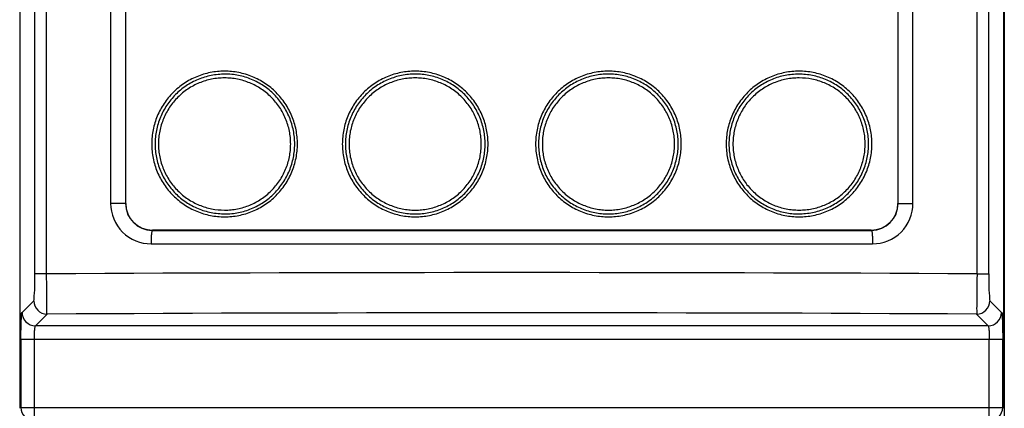
# Paper-space layout '177R0493_1_1' of a CAD drawing. Units: millimetres. Extents: x 0 to 841, y 0 to 594.
# Drawn here: x 93 to 102, y 437 to 441 of the extents above; entities that cross this region are included whole.
import ezdxf

# ---------------------------------------------------------------- set-up
doc = ezdxf.new("R2010")
doc.units = ezdxf.units.MM
doc.header["$LTSCALE"] = 47.498
doc.layers.get('0').update_dxf_attribs({"linetype": 'CONTINUOUS'})
doc.layers.add('ROUNDS', color=7, linetype='CONTINUOUS')
doc.styles.get("Standard").update_dxf_attribs({"font": 'txt', "width": 0.8})
doc.dimstyles.new('DIMSTYLE_5', dxfattribs={"dimtxt": 4, "dimasz": 4.8, "dimexe": 3.2, "dimexo": 1.6, "dimgap": 4, "dimtad": 0, "dimtih": 1, "dimtoh": 1, "dimdec": 0, "dimlfac": 8, "dimdsep": 46, "dimtxsty": 'STANDARD', "dimblk": 'CLOSED', "dimblk1": 'CLOSED', "dimblk2": 'CLOSED', "dimcen": 0.09, "dimadec": 1, "dimazin": 2, "dimtp": 0.4, "dimtm": 0.4, "dimtfac": 1, "dimtdec": 0, "dimtofl": 0, "dimtmove": 0, "dimatfit": 3, "dimldrblk": 'CLOSED', "dimfxl": 1, "dimtolj": 1, "dimarcsym": 0})

# ---------------------------------------------------------------- blocks, each defined once
blk = doc.blocks.new('_CLOSED')
at = {"color": 0, "linetype": 'BYBLOCK'}
for p, q in [((0, 0), (-1, 0.1667)), ((-1, 0.1667), (-1, -0.1667)), ((-1, -0.1667), (0, 0)), ((-1, 0), (0, 0))]:
    blk.add_line(p, q, dxfattribs=at)
blk = doc.blocks.new('*D34')
at = {"color": 2, "linetype": 'CONTINUOUS'}
for p, q in [((92.4428, 439.0128), (31.3413, 439.0128)), ((34.5413, 439.0128), (34.5413, 338.8335)), ((34.5413, 226.6542), (34.5413, 320.8335)), ((84.523, 226.6542), (31.3413, 226.6542))]:
    blk.add_line(p, q, dxfattribs=at)
at = {"color": 2, "linetype": 'CONTINUOUS', "xscale": 4.8, "yscale": 4.8, "zscale": 4.8}
for p, rotation in [((34.5413, 439.0128), 90), ((34.5413, 226.6542), 270)]:
    blk.add_blockref('_CLOSED', p, dxfattribs=dict(at, rotation=rotation))
at = {"color": 2, "linetype": 'CONTINUOUS', "insert": (31.3413, 334.8335), "char_height": 4, "width": 19.2, "attachment_point": 2, "line_spacing_factor": 0.9}
blk.add_mtext('1699\\P[66.9]', dxfattribs=at)

psp = doc.layouts.new('177R0493_1_1')

# ---------------------------------------------------------------- linework, layer by layer
at = {"color": 7, "linetype": 'CONTINUOUS'}
psp.add_line((101.9794, 505.748), (101.9794, 375.2367), dxfattribs=at)
at = {"color": 6, "linetype": 'CONTINUOUS'}
for points, knots in [([(95.3947, 439.818), (95.3947, 439.8402), (95.3925, 439.8847), (95.3828, 439.9507), (95.3664, 440.0155), (95.3439, 440.0784), (95.3153, 440.1388), (95.2809, 440.196), (95.2411, 440.2496), (95.1962, 440.299), (95.1467, 440.3438), (95.093, 440.3835), (95.0358, 440.4176), (94.9754, 440.4461), (94.9127, 440.4686), (94.848, 440.4847), (94.782, 440.4943), (94.6933, 440.4985), (94.5823, 440.4878), (94.4757, 440.4552), (94.3955, 440.4172), (94.3383, 440.383), (94.2847, 440.3433), (94.2354, 440.2986), (94.1906, 440.2492), (94.1509, 440.1956), (94.1166, 440.1385), (94.088, 440.0782), (94.0656, 440.0154), (94.0493, 439.9507), (94.0394, 439.8846), (94.0373, 439.8402), (94.0373, 439.818)], [0, 0, 0, 0, 0.031286, 0.062587, 0.093884, 0.125185, 0.156485, 0.187782, 0.219075, 0.250358, 0.281628, 0.312885, 0.344141, 0.375398, 0.406647, 0.437881, 0.469112, 0.500345, 0.56271, 0.625066, 0.656287, 0.687504, 0.718722, 0.749948, 0.78118, 0.81242, 0.843669, 0.874924, 0.906188, 0.937456, 0.968728, 1, 1, 1, 1]), ([(95.3691, 439.818), (95.3691, 439.8393), (95.3671, 439.8819), (95.3577, 439.9452), (95.3421, 440.0073), (95.3205, 440.0676), (95.2932, 440.1255), (95.2603, 440.1803), (95.2222, 440.2317), (95.1792, 440.2792), (95.1319, 440.3221), (95.0805, 440.3602), (95.0256, 440.393), (94.9678, 440.4203), (94.9076, 440.442), (94.8456, 440.4575), (94.7824, 440.4668), (94.7185, 440.4698), (94.6547, 440.4667), (94.5915, 440.4574), (94.5295, 440.4418), (94.4694, 440.4202), (94.4117, 440.3928), (94.3569, 440.36), (94.3055, 440.3219), (94.2582, 440.279), (94.2153, 440.2316), (94.1773, 440.1802), (94.1444, 440.1254), (94.1171, 440.0675), (94.0955, 440.0073), (94.0799, 439.9452), (94.0705, 439.8819), (94.0685, 439.8393), (94.0685, 439.818)], [0, 0, 0, 0, 0.031279, 0.06256, 0.093842, 0.125124, 0.1564, 0.18767, 0.218933, 0.250191, 0.281444, 0.312694, 0.34394, 0.375185, 0.406424, 0.437664, 0.468901, 0.500138, 0.531374, 0.562604, 0.593825, 0.625046, 0.656265, 0.687484, 0.718706, 0.749932, 0.781165, 0.812407, 0.843658, 0.874918, 0.906184, 0.937455, 0.968727, 1, 1, 1, 1]), ([(97.1702, 439.818), (97.1702, 439.8402), (97.1681, 439.8846), (97.1583, 439.9506), (97.142, 440.0153), (97.1195, 440.0781), (97.091, 440.1384), (97.0566, 440.1956), (97.0169, 440.2492), (96.9721, 440.2987), (96.9226, 440.3435), (96.8689, 440.3832), (96.8116, 440.4174), (96.7513, 440.446), (96.6885, 440.4685), (96.6022, 440.49), (96.5132, 440.4986), (96.4245, 440.4942), (96.3585, 440.4845), (96.2938, 440.4683), (96.2311, 440.4457), (96.1709, 440.4172), (96.1137, 440.3829), (96.0601, 440.3433), (96.0107, 440.2985), (95.9659, 440.249), (95.9262, 440.1954), (95.8919, 440.1383), (95.8634, 440.078), (95.841, 440.0152), (95.8247, 439.9505), (95.8149, 439.8846), (95.8128, 439.8402), (95.8128, 439.818)], [0, 0, 0, 0, 0.031242, 0.062494, 0.093748, 0.12501, 0.156274, 0.187544, 0.21882, 0.250095, 0.281361, 0.312624, 0.343896, 0.375176, 0.40645, 0.437717, 0.500159, 0.531404, 0.562644, 0.593877, 0.62511, 0.656343, 0.687581, 0.718824, 0.750068, 0.781316, 0.812563, 0.843806, 0.875047, 0.906287, 0.937526, 0.968765, 1, 1, 1, 1]), ([(97.1429, 439.818), (97.1429, 439.8393), (97.1409, 439.8819), (97.1315, 439.9451), (97.1159, 440.0071), (97.0944, 440.0674), (97.0671, 440.1252), (97.0342, 440.1801), (96.9961, 440.2315), (96.9533, 440.2789), (96.9059, 440.3219), (96.8545, 440.36), (96.7996, 440.3929), (96.7419, 440.4203), (96.6816, 440.442), (96.6196, 440.4575), (96.5563, 440.4669), (96.4923, 440.4699), (96.4284, 440.4668), (96.3651, 440.4575), (96.303, 440.4419), (96.2428, 440.4202), (96.1851, 440.3928), (96.1302, 440.3599), (96.0788, 440.3218), (96.0315, 440.2788), (95.9886, 440.2314), (95.9506, 440.18), (95.9177, 440.1252), (95.8905, 440.0673), (95.869, 440.0071), (95.8534, 439.9451), (95.844, 439.8818), (95.842, 439.8393), (95.842, 439.818)], [0, 0, 0, 0, 0.031243, 0.062488, 0.093737, 0.124987, 0.156237, 0.187484, 0.21873, 0.249975, 0.281223, 0.312474, 0.343728, 0.374986, 0.406246, 0.437512, 0.468779, 0.500051, 0.531325, 0.56259, 0.593849, 0.625104, 0.656353, 0.687599, 0.718841, 0.75008, 0.781317, 0.812556, 0.843796, 0.875039, 0.906282, 0.937523, 0.968762, 1, 1, 1, 1]), ([(98.9707, 439.818), (98.9707, 439.8402), (98.9686, 439.8846), (98.9587, 439.9506), (98.9425, 440.0153), (98.92, 440.0781), (98.8915, 440.1384), (98.8571, 440.1956), (98.8174, 440.2492), (98.7726, 440.2986), (98.7232, 440.3435), (98.6695, 440.3831), (98.6123, 440.4173), (98.552, 440.4459), (98.4892, 440.4684), (98.403, 440.49), (98.2919, 440.5007), (98.1808, 440.49), (98.0946, 440.4684), (98.0319, 440.4458), (97.9716, 440.4173), (97.9144, 440.3831), (97.8608, 440.3434), (97.8113, 440.2986), (97.7666, 440.2492), (97.7268, 440.1956), (97.6925, 440.1384), (97.664, 440.0781), (97.6415, 440.0153), (97.6252, 439.9506), (97.6154, 439.8846), (97.6133, 439.8402), (97.6133, 439.818)], [0, 0, 0, 0, 0.031254, 0.062511, 0.093769, 0.125027, 0.156288, 0.18755, 0.218815, 0.250082, 0.281346, 0.312603, 0.34386, 0.37511, 0.40636, 0.437611, 0.500042, 0.562464, 0.593709, 0.624953, 0.656196, 0.68744, 0.718686, 0.749934, 0.781185, 0.812441, 0.8437, 0.874962, 0.906225, 0.937486, 0.968746, 1, 1, 1, 1]), ([(98.9415, 439.818), (98.9415, 439.8393), (98.9395, 439.8819), (98.9301, 439.9451), (98.9145, 440.0071), (98.893, 440.0674), (98.8657, 440.1252), (98.8328, 440.18), (98.7948, 440.2314), (98.7519, 440.2789), (98.7046, 440.3219), (98.6532, 440.3599), (98.5984, 440.3928), (98.5406, 440.4202), (98.4804, 440.4419), (98.4184, 440.4575), (98.355, 440.4668), (98.2911, 440.4699), (98.2272, 440.4669), (98.1639, 440.4575), (98.1018, 440.4419), (98.0416, 440.4203), (97.9838, 440.3928), (97.9289, 440.36), (97.8775, 440.3219), (97.8302, 440.2789), (97.7873, 440.2314), (97.7492, 440.18), (97.7164, 440.1252), (97.6891, 440.0673), (97.6676, 440.0071), (97.652, 439.9451), (97.6426, 439.8819), (97.6406, 439.8393), (97.6406, 439.818)], [0, 0, 0, 0, 0.031241, 0.062483, 0.093727, 0.124973, 0.156218, 0.187459, 0.218698, 0.249935, 0.281174, 0.312415, 0.343661, 0.37491, 0.406165, 0.437423, 0.468689, 0.499963, 0.531235, 0.562504, 0.593771, 0.625032, 0.656291, 0.687546, 0.718797, 0.750046, 0.781291, 0.812538, 0.843784, 0.875032, 0.906278, 0.937521, 0.968761, 1, 1, 1, 1]), ([(100.7461, 439.818), (100.7461, 439.8402), (100.744, 439.8847), (100.7342, 439.9507), (100.7179, 440.0155), (100.6953, 440.0783), (100.6668, 440.1387), (100.6324, 440.1959), (100.5926, 440.2495), (100.5478, 440.2989), (100.4984, 440.3436), (100.4448, 440.3832), (100.3876, 440.4174), (100.3273, 440.4459), (100.2646, 440.4684), (100.2, 440.4846), (100.1341, 440.4943), (100.0676, 440.4975), (100.0011, 440.4943), (99.9352, 440.4846), (99.8705, 440.4685), (99.8078, 440.446), (99.7476, 440.4175), (99.6903, 440.3834), (99.6367, 440.3438), (99.5872, 440.299), (99.5424, 440.2496), (99.5026, 440.196), (99.4682, 440.1388), (99.4396, 440.0785), (99.4171, 440.0156), (99.4007, 439.9508), (99.3909, 439.8847), (99.3888, 439.8402), (99.3888, 439.818)], [0, 0, 0, 0, 0.031288, 0.062577, 0.093863, 0.125145, 0.15642, 0.187686, 0.218947, 0.250199, 0.281439, 0.312671, 0.343901, 0.375123, 0.406334, 0.43754, 0.468739, 0.499938, 0.531139, 0.562341, 0.593549, 0.624761, 0.655981, 0.68721, 0.718449, 0.749699, 0.78096, 0.812232, 0.843515, 0.874805, 0.906102, 0.937401, 0.968704, 1, 1, 1, 1]), ([(100.715, 439.818), (100.715, 439.8393), (100.7129, 439.8819), (100.7035, 439.9452), (100.6879, 440.0073), (100.6664, 440.0675), (100.6391, 440.1254), (100.6062, 440.1802), (100.5681, 440.2316), (100.5253, 440.279), (100.4779, 440.3219), (100.4266, 440.36), (100.3718, 440.3928), (100.3141, 440.4202), (100.254, 440.4418), (100.192, 440.4574), (100.1288, 440.4667), (100.0437, 440.4709), (99.9584, 440.4626), (99.8758, 440.442), (99.8156, 440.4203), (99.7579, 440.393), (99.703, 440.3601), (99.6516, 440.3221), (99.6042, 440.2791), (99.5613, 440.2317), (99.5232, 440.1803), (99.4903, 440.1254), (99.4629, 440.0676), (99.4414, 440.0073), (99.4258, 439.9452), (99.4164, 439.8819), (99.4143, 439.8393), (99.4143, 439.818)], [0, 0, 0, 0, 0.031278, 0.062554, 0.093829, 0.1251, 0.156363, 0.187617, 0.218861, 0.250096, 0.281325, 0.312549, 0.34377, 0.374992, 0.406214, 0.437438, 0.468671, 0.499908, 0.562317, 0.593559, 0.624803, 0.656051, 0.6873, 0.718554, 0.74981, 0.78107, 0.812336, 0.843608, 0.874885, 0.906166, 0.937445, 0.968723, 1, 1, 1, 1]), ([(95.3317, 439.818), (95.3317, 439.8381), (95.3298, 439.8785), (95.3209, 439.9384), (95.306, 439.9972), (95.2856, 440.0542), (95.2597, 440.109), (95.2285, 440.1609), (95.1924, 440.2095), (95.1518, 440.2543), (95.1069, 440.295), (95.0582, 440.3309), (95.0062, 440.3619), (94.9516, 440.3878), (94.8946, 440.4082), (94.8359, 440.4229), (94.7761, 440.4317), (94.7157, 440.4345), (94.6553, 440.4316), (94.5954, 440.4228), (94.5368, 440.4081), (94.4799, 440.3876), (94.4253, 440.3618), (94.3734, 440.3307), (94.3248, 440.2948), (94.28, 440.2542), (94.2394, 440.2093), (94.2033, 440.1608), (94.1721, 440.1089), (94.1463, 440.0541), (94.1258, 439.9971), (94.111, 439.9384), (94.1021, 439.8785), (94.1002, 439.8381), (94.1002, 439.818)], [0, 0, 0, 0, 0.031284, 0.06257, 0.093856, 0.125142, 0.156422, 0.187695, 0.218961, 0.25022, 0.281474, 0.312724, 0.34397, 0.375213, 0.40645, 0.437686, 0.468919, 0.500151, 0.531383, 0.562607, 0.593823, 0.625039, 0.656253, 0.687469, 0.718688, 0.749912, 0.781144, 0.812386, 0.843639, 0.874901, 0.906171, 0.937445, 0.968722, 1, 1, 1, 1]), ([(97.1074, 439.818), (97.1074, 439.8381), (97.1054, 439.8784), (97.0965, 439.9383), (97.0818, 439.997), (97.0614, 440.054), (97.0355, 440.1087), (97.0044, 440.1606), (96.9683, 440.2092), (96.9277, 440.2541), (96.8828, 440.2947), (96.8342, 440.3308), (96.7822, 440.3618), (96.7275, 440.3877), (96.6705, 440.4082), (96.6118, 440.4229), (96.5519, 440.4317), (96.4914, 440.4346), (96.4309, 440.4317), (96.3709, 440.4229), (96.3122, 440.4081), (96.2552, 440.3877), (96.2006, 440.3617), (96.1486, 440.3307), (96.1, 440.2947), (96.0552, 440.254), (96.0146, 440.2091), (95.9785, 440.1605), (95.9474, 440.1087), (95.9215, 440.0539), (95.9012, 439.997), (95.8864, 439.9383), (95.8775, 439.8784), (95.8756, 439.8381), (95.8756, 439.818)], [0, 0, 0, 0, 0.031243, 0.062489, 0.093738, 0.12499, 0.15624, 0.187488, 0.218734, 0.24998, 0.281228, 0.312479, 0.343734, 0.374992, 0.406252, 0.437518, 0.468785, 0.500056, 0.531329, 0.562594, 0.593852, 0.625106, 0.656354, 0.687599, 0.71884, 0.750078, 0.781315, 0.812554, 0.843794, 0.875037, 0.90628, 0.937522, 0.968761, 1, 1, 1, 1]), ([(98.9079, 439.818), (98.9079, 439.8381), (98.906, 439.8784), (98.8971, 439.9383), (98.8823, 439.997), (98.8619, 440.054), (98.8361, 440.1087), (98.8049, 440.1606), (98.7689, 440.2092), (98.7283, 440.254), (98.6835, 440.2947), (98.6348, 440.3307), (98.5829, 440.3618), (98.5282, 440.3877), (98.4712, 440.4082), (98.4125, 440.4229), (98.3526, 440.4317), (98.2921, 440.4346), (98.2316, 440.4317), (98.1717, 440.4229), (98.1129, 440.4082), (98.0559, 440.3877), (98.0012, 440.3618), (97.9492, 440.3307), (97.9006, 440.2947), (97.8558, 440.2541), (97.8151, 440.2092), (97.7791, 440.1606), (97.7479, 440.1087), (97.7221, 440.054), (97.7017, 439.997), (97.6869, 439.9383), (97.678, 439.8784), (97.6761, 439.8381), (97.6761, 439.818)], [0, 0, 0, 0, 0.031242, 0.062484, 0.093729, 0.124975, 0.15622, 0.187461, 0.2187, 0.249936, 0.281175, 0.312415, 0.34366, 0.374908, 0.406163, 0.43742, 0.468684, 0.499958, 0.53123, 0.562498, 0.593765, 0.625026, 0.656285, 0.687541, 0.718792, 0.750041, 0.781287, 0.812534, 0.843781, 0.875029, 0.906276, 0.93752, 0.968761, 1, 1, 1, 1]), ([(100.6833, 439.818), (100.6833, 439.8381), (100.6813, 439.8785), (100.6724, 439.9384), (100.6576, 439.9971), (100.6372, 440.0542), (100.6113, 440.1089), (100.5802, 440.1608), (100.5441, 440.2093), (100.5035, 440.2542), (100.4587, 440.2948), (100.4101, 440.3307), (100.3582, 440.3618), (100.3036, 440.3876), (100.2467, 440.4081), (100.1685, 440.4277), (100.0879, 440.4355), (100.0074, 440.4316), (99.9475, 440.4229), (99.8888, 440.4082), (99.8319, 440.3878), (99.7772, 440.3619), (99.7252, 440.3309), (99.6766, 440.2949), (99.6317, 440.2543), (99.591, 440.2095), (99.5549, 440.1608), (99.5237, 440.1089), (99.4978, 440.0542), (99.4774, 439.9972), (99.4626, 439.9384), (99.4537, 439.8785), (99.4518, 439.8381), (99.4518, 439.818)], [0, 0, 0, 0, 0.031283, 0.062564, 0.093843, 0.125117, 0.156382, 0.187637, 0.218882, 0.250116, 0.281343, 0.312564, 0.343781, 0.374999, 0.406216, 0.437435, 0.49982, 0.531056, 0.562296, 0.593534, 0.624775, 0.656022, 0.68727, 0.718523, 0.74978, 0.781042, 0.812311, 0.843586, 0.874867, 0.906152, 0.937436, 0.968718, 1, 1, 1, 1]), ([(94.0373, 439.818), (94.0373, 439.7958), (94.0394, 439.7513), (94.0493, 439.6852), (94.0656, 439.6205), (94.0881, 439.5576), (94.1167, 439.4973), (94.151, 439.4401), (94.1908, 439.3865), (94.2356, 439.3371), (94.2851, 439.2923), (94.3387, 439.2527), (94.3959, 439.2185), (94.4561, 439.19), (94.5189, 439.1675), (94.5835, 439.1514), (94.6494, 439.1417), (94.7159, 439.1385), (94.7824, 439.1417), (94.8483, 439.1513), (94.9129, 439.1675), (94.9756, 439.1899), (95.0359, 439.2184), (95.0931, 439.2526), (95.1468, 439.2922), (95.1962, 439.3369), (95.2411, 439.3864), (95.2809, 439.4399), (95.3153, 439.4972), (95.3439, 439.5575), (95.3664, 439.6204), (95.3827, 439.6852), (95.3926, 439.7513), (95.3947, 439.7958), (95.3947, 439.818)], [0, 0, 0, 0, 0.031288, 0.062577, 0.093863, 0.125145, 0.15642, 0.187686, 0.218947, 0.250199, 0.281439, 0.312671, 0.343901, 0.375123, 0.406334, 0.43754, 0.468739, 0.499938, 0.531139, 0.562341, 0.593549, 0.624761, 0.655981, 0.68721, 0.718449, 0.749699, 0.78096, 0.812232, 0.843515, 0.874805, 0.906102, 0.937401, 0.968704, 1, 1, 1, 1]), ([(94.0685, 439.818), (94.0685, 439.7967), (94.0705, 439.7541), (94.0799, 439.6908), (94.0955, 439.6287), (94.1171, 439.5684), (94.1444, 439.5106), (94.1773, 439.4557), (94.2153, 439.4044), (94.2582, 439.357), (94.3055, 439.314), (94.3569, 439.276), (94.4117, 439.2432), (94.4694, 439.2158), (94.5295, 439.1941), (94.5915, 439.1786), (94.6547, 439.1693), (94.7397, 439.1651), (94.825, 439.1734), (94.9077, 439.194), (94.9678, 439.2156), (95.0256, 439.243), (95.0805, 439.2758), (95.1319, 439.3139), (95.1793, 439.3568), (95.2222, 439.4043), (95.2603, 439.4557), (95.2932, 439.5105), (95.3205, 439.5684), (95.3421, 439.6287), (95.3577, 439.6907), (95.3671, 439.7541), (95.3691, 439.7967), (95.3691, 439.818)], [0, 0, 0, 0, 0.031278, 0.062554, 0.093829, 0.1251, 0.156363, 0.187617, 0.218861, 0.250096, 0.281325, 0.312549, 0.34377, 0.374992, 0.406214, 0.437438, 0.468671, 0.499908, 0.562317, 0.593559, 0.624803, 0.656051, 0.6873, 0.718554, 0.74981, 0.78107, 0.812336, 0.843608, 0.874885, 0.906166, 0.937445, 0.968723, 1, 1, 1, 1]), ([(94.1002, 439.818), (94.1002, 439.7978), (94.1021, 439.7575), (94.111, 439.6976), (94.1258, 439.6388), (94.1463, 439.5818), (94.1721, 439.5271), (94.2033, 439.4752), (94.2394, 439.4266), (94.28, 439.3818), (94.3248, 439.3412), (94.3734, 439.3052), (94.4253, 439.2742), (94.4799, 439.2483), (94.5368, 439.2279), (94.6149, 439.2083), (94.6956, 439.2004), (94.7761, 439.2043), (94.8359, 439.2131), (94.8946, 439.2277), (94.9516, 439.2482), (95.0063, 439.274), (95.0582, 439.3051), (95.1069, 439.341), (95.1518, 439.3816), (95.1924, 439.4265), (95.2285, 439.4751), (95.2597, 439.527), (95.2856, 439.5818), (95.3061, 439.6388), (95.3209, 439.6976), (95.3298, 439.7575), (95.3317, 439.7978), (95.3317, 439.818)], [0, 0, 0, 0, 0.031283, 0.062564, 0.093843, 0.125117, 0.156382, 0.187637, 0.218882, 0.250116, 0.281343, 0.312564, 0.343781, 0.374999, 0.406216, 0.437435, 0.49982, 0.531056, 0.562296, 0.593534, 0.624775, 0.656022, 0.68727, 0.718523, 0.74978, 0.781042, 0.812311, 0.843586, 0.874867, 0.906152, 0.937436, 0.968718, 1, 1, 1, 1]), ([(95.8128, 439.818), (95.8128, 439.7958), (95.8149, 439.7514), (95.8247, 439.6854), (95.841, 439.6207), (95.8635, 439.5579), (95.892, 439.4976), (95.9377, 439.4213), (95.9945, 439.3522), (96.0603, 439.2925), (96.114, 439.2528), (96.1712, 439.2186), (96.2315, 439.1901), (96.2943, 439.1675), (96.3805, 439.146), (96.4916, 439.1352), (96.6027, 439.146), (96.6889, 439.1676), (96.7516, 439.1901), (96.8119, 439.2187), (96.8691, 439.2529), (96.9227, 439.2925), (96.9721, 439.3373), (97.0169, 439.3868), (97.0566, 439.4403), (97.091, 439.4975), (97.1195, 439.5579), (97.142, 439.6207), (97.1583, 439.6854), (97.1681, 439.7514), (97.1702, 439.7958), (97.1702, 439.818)], [0, 0, 0, 0, 0.031256, 0.062515, 0.093774, 0.125035, 0.156297, 0.187561, 0.250023, 0.28129, 0.312552, 0.343813, 0.375067, 0.406321, 0.437575, 0.50001, 0.562436, 0.593684, 0.624929, 0.656174, 0.687421, 0.718668, 0.749918, 0.781172, 0.81243, 0.84369, 0.874955, 0.906219, 0.937482, 0.968744, 1, 1, 1, 1]), ([(95.842, 439.818), (95.842, 439.7967), (95.844, 439.7541), (95.8534, 439.6909), (95.869, 439.6288), (95.8905, 439.5686), (95.9177, 439.5108), (95.9506, 439.4559), (95.9887, 439.4045), (96.0315, 439.3571), (96.0789, 439.3141), (96.1302, 439.276), (96.1851, 439.2431), (96.2429, 439.2157), (96.3031, 439.1941), (96.3651, 439.1785), (96.4284, 439.1692), (96.4924, 439.166), (96.5563, 439.1691), (96.6196, 439.1785), (96.6817, 439.194), (96.7419, 439.2157), (96.7997, 439.2431), (96.8546, 439.276), (96.9059, 439.3141), (96.9533, 439.3571), (96.9962, 439.4045), (97.0342, 439.4559), (97.0671, 439.5108), (97.0944, 439.5686), (97.1159, 439.6288), (97.1315, 439.6909), (97.1409, 439.7541), (97.1429, 439.7967), (97.1429, 439.818)], [0, 0, 0, 0, 0.031241, 0.062483, 0.093727, 0.124973, 0.156218, 0.187459, 0.218698, 0.249935, 0.281174, 0.312415, 0.343661, 0.37491, 0.406165, 0.437423, 0.468689, 0.499963, 0.531235, 0.562504, 0.593771, 0.625032, 0.656291, 0.687546, 0.718797, 0.750046, 0.781291, 0.812538, 0.843784, 0.875032, 0.906278, 0.937521, 0.968761, 1, 1, 1, 1]), ([(95.8756, 439.818), (95.8756, 439.7978), (95.8775, 439.7575), (95.8864, 439.6977), (95.9012, 439.639), (95.9216, 439.582), (95.9474, 439.5273), (95.9785, 439.4754), (96.0146, 439.4268), (96.0552, 439.3819), (96.1, 439.3413), (96.1486, 439.3053), (96.2006, 439.2742), (96.2553, 439.2483), (96.3122, 439.2278), (96.371, 439.2131), (96.4309, 439.2043), (96.4914, 439.2013), (96.5519, 439.2042), (96.6118, 439.2131), (96.6706, 439.2278), (96.7275, 439.2482), (96.7823, 439.2742), (96.8342, 439.3052), (96.8829, 439.3412), (96.9277, 439.3819), (96.9683, 439.4268), (97.0044, 439.4754), (97.0355, 439.5273), (97.0614, 439.582), (97.0818, 439.639), (97.0965, 439.6977), (97.1054, 439.7575), (97.1074, 439.7978), (97.1074, 439.818)], [0, 0, 0, 0, 0.031242, 0.062484, 0.093729, 0.124975, 0.15622, 0.187461, 0.2187, 0.249936, 0.281175, 0.312415, 0.34366, 0.374908, 0.406163, 0.43742, 0.468684, 0.499958, 0.53123, 0.562498, 0.593765, 0.625026, 0.656285, 0.687541, 0.718792, 0.750041, 0.781287, 0.812534, 0.843781, 0.875029, 0.906276, 0.93752, 0.968761, 1, 1, 1, 1]), ([(97.6133, 439.818), (97.6133, 439.7958), (97.6154, 439.7514), (97.6252, 439.6854), (97.6415, 439.6207), (97.664, 439.5579), (97.6925, 439.4975), (97.7382, 439.4213), (97.795, 439.3521), (97.8609, 439.2924), (97.9145, 439.2528), (97.9718, 439.2185), (98.0322, 439.19), (98.095, 439.1675), (98.1598, 439.1513), (98.2258, 439.1416), (98.3145, 439.1374), (98.4035, 439.1461), (98.4896, 439.1677), (98.5524, 439.1902), (98.6126, 439.2188), (98.6698, 439.253), (98.7234, 439.2927), (98.7728, 439.3375), (98.8175, 439.387), (98.8573, 439.4405), (98.8916, 439.4977), (98.92, 439.558), (98.9425, 439.6208), (98.9587, 439.6854), (98.9686, 439.7514), (98.9707, 439.7958), (98.9707, 439.818)], [0, 0, 0, 0, 0.031245, 0.0625, 0.093757, 0.125021, 0.156288, 0.187562, 0.250044, 0.281314, 0.312579, 0.343854, 0.375137, 0.406415, 0.437683, 0.468947, 0.500202, 0.562615, 0.593849, 0.625084, 0.656318, 0.687556, 0.7188, 0.750045, 0.781296, 0.812546, 0.843792, 0.875036, 0.906279, 0.937521, 0.968762, 1, 1, 1, 1]), ([(97.6406, 439.818), (97.6406, 439.7967), (97.6426, 439.7541), (97.652, 439.6908), (97.6676, 439.6288), (97.6891, 439.5686), (97.7164, 439.5107), (97.7493, 439.4559), (97.7873, 439.4045), (97.8302, 439.357), (97.8776, 439.314), (97.9289, 439.276), (97.9838, 439.2431), (98.0416, 439.2157), (98.1018, 439.194), (98.1639, 439.1784), (98.2272, 439.1691), (98.2911, 439.1661), (98.3551, 439.1692), (98.4184, 439.1785), (98.4804, 439.1941), (98.5406, 439.2157), (98.5984, 439.2432), (98.6533, 439.276), (98.7046, 439.3141), (98.752, 439.3571), (98.7948, 439.4046), (98.8329, 439.456), (98.8657, 439.5108), (98.893, 439.5686), (98.9145, 439.6289), (98.9301, 439.6909), (98.9395, 439.7541), (98.9415, 439.7967), (98.9415, 439.818)], [0, 0, 0, 0, 0.031243, 0.062488, 0.093737, 0.124987, 0.156237, 0.187484, 0.21873, 0.249975, 0.281223, 0.312474, 0.343728, 0.374986, 0.406246, 0.437512, 0.468779, 0.500051, 0.531325, 0.56259, 0.593849, 0.625104, 0.656353, 0.687599, 0.718841, 0.75008, 0.781317, 0.812556, 0.843796, 0.875039, 0.906282, 0.937523, 0.968762, 1, 1, 1, 1]), ([(97.6761, 439.818), (97.6761, 439.7978), (97.678, 439.7575), (97.6869, 439.6977), (97.7017, 439.639), (97.7221, 439.582), (97.748, 439.5272), (97.7791, 439.4754), (97.8152, 439.4267), (97.8558, 439.3819), (97.9006, 439.3412), (97.9493, 439.3052), (98.0012, 439.2742), (98.056, 439.2482), (98.1129, 439.2278), (98.1717, 439.213), (98.2316, 439.2042), (98.2921, 439.2013), (98.3526, 439.2043), (98.4125, 439.2131), (98.4713, 439.2278), (98.5282, 439.2483), (98.5829, 439.2742), (98.6348, 439.3053), (98.6835, 439.3413), (98.7283, 439.382), (98.7689, 439.4268), (98.8049, 439.4754), (98.8361, 439.5273), (98.8619, 439.582), (98.8823, 439.639), (98.8971, 439.6977), (98.906, 439.7575), (98.9079, 439.7978), (98.9079, 439.818)], [0, 0, 0, 0, 0.031243, 0.062489, 0.093738, 0.12499, 0.15624, 0.187488, 0.218734, 0.24998, 0.281228, 0.312479, 0.343734, 0.374992, 0.406252, 0.437518, 0.468785, 0.500056, 0.531329, 0.562594, 0.593852, 0.625106, 0.656354, 0.687599, 0.71884, 0.750078, 0.781315, 0.812554, 0.843794, 0.875037, 0.90628, 0.937522, 0.968761, 1, 1, 1, 1]), ([(99.3888, 439.818), (99.3888, 439.7958), (99.3909, 439.7513), (99.4007, 439.6852), (99.417, 439.6204), (99.4396, 439.5576), (99.4682, 439.4972), (99.5026, 439.4399), (99.5424, 439.3863), (99.5873, 439.3369), (99.6368, 439.2921), (99.6904, 439.2525), (99.7477, 439.2183), (99.808, 439.1899), (99.8708, 439.1674), (99.9355, 439.1512), (100.0015, 439.1416), (100.0901, 439.1374), (100.2011, 439.1482), (100.3078, 439.1808), (100.388, 439.2188), (100.4452, 439.253), (100.4987, 439.2926), (100.5481, 439.3374), (100.5929, 439.3868), (100.6326, 439.4403), (100.6669, 439.4975), (100.6954, 439.5578), (100.7179, 439.6206), (100.7342, 439.6853), (100.744, 439.7513), (100.7461, 439.7958), (100.7461, 439.818)], [0, 0, 0, 0, 0.031286, 0.062587, 0.093884, 0.125185, 0.156485, 0.187782, 0.219075, 0.250358, 0.281628, 0.312885, 0.344141, 0.375398, 0.406647, 0.437881, 0.469112, 0.500345, 0.56271, 0.625066, 0.656287, 0.687504, 0.718722, 0.749948, 0.78118, 0.81242, 0.843669, 0.874924, 0.906188, 0.937456, 0.968728, 1, 1, 1, 1]), ([(99.4143, 439.818), (99.4143, 439.7967), (99.4164, 439.754), (99.4258, 439.6907), (99.4414, 439.6286), (99.4629, 439.5684), (99.4903, 439.5105), (99.5232, 439.4556), (99.5613, 439.4042), (99.6042, 439.3568), (99.6516, 439.3139), (99.703, 439.2758), (99.7579, 439.243), (99.8157, 439.2156), (99.8758, 439.194), (99.9379, 439.1785), (100.0011, 439.1692), (100.0649, 439.1661), (100.1288, 439.1693), (100.192, 439.1786), (100.254, 439.1942), (100.3141, 439.2158), (100.3718, 439.2432), (100.4266, 439.276), (100.478, 439.314), (100.5253, 439.357), (100.5681, 439.4044), (100.6062, 439.4558), (100.6391, 439.5106), (100.6664, 439.5685), (100.6879, 439.6287), (100.7035, 439.6908), (100.7129, 439.7541), (100.715, 439.7967), (100.715, 439.818)], [0, 0, 0, 0, 0.031279, 0.06256, 0.093842, 0.125124, 0.1564, 0.18767, 0.218933, 0.250191, 0.281444, 0.312694, 0.34394, 0.375185, 0.406424, 0.437664, 0.468901, 0.500138, 0.531374, 0.562604, 0.593825, 0.625046, 0.656265, 0.687484, 0.718706, 0.749932, 0.781165, 0.812407, 0.843658, 0.874918, 0.906184, 0.937455, 0.968727, 1, 1, 1, 1]), ([(99.4518, 439.818), (99.4518, 439.7978), (99.4537, 439.7575), (99.4626, 439.6975), (99.4774, 439.6388), (99.4978, 439.5818), (99.5238, 439.527), (99.555, 439.4751), (99.5911, 439.4265), (99.6317, 439.3816), (99.6766, 439.341), (99.7253, 439.305), (99.7772, 439.274), (99.8319, 439.2482), (99.8889, 439.2277), (99.9476, 439.2131), (100.0074, 439.2043), (100.0678, 439.2014), (100.1282, 439.2044), (100.188, 439.2132), (100.2467, 439.2279), (100.3036, 439.2483), (100.3582, 439.2742), (100.4101, 439.3052), (100.4587, 439.3412), (100.5035, 439.3818), (100.5441, 439.4266), (100.5802, 439.4752), (100.6113, 439.5271), (100.6372, 439.5818), (100.6576, 439.6388), (100.6724, 439.6976), (100.6813, 439.7575), (100.6833, 439.7978), (100.6833, 439.818)], [0, 0, 0, 0, 0.031284, 0.06257, 0.093856, 0.125142, 0.156422, 0.187695, 0.218961, 0.25022, 0.281474, 0.312724, 0.34397, 0.375213, 0.40645, 0.437686, 0.468919, 0.500151, 0.531383, 0.562607, 0.593823, 0.625039, 0.656253, 0.687469, 0.718688, 0.749912, 0.781144, 0.812386, 0.843639, 0.874901, 0.906171, 0.937445, 0.968722, 1, 1, 1, 1])]:
    psp.add_open_spline(points, degree=3, knots=knots, dxfattribs=at)
at = {"layer": 'ROUNDS', "color": 7, "linetype": 'CONTINUOUS'}
for p, q in [((92.8106, 437.3555), (92.8106, 457.8305)), ((101.9729, 457.8305), (101.9729, 437.3555)), ((92.9488, 438.6081), (92.9488, 455.064)), ((93.0584, 438.6081), (93.0584, 455.0639)), ((101.7251, 438.6081), (101.7251, 455.064)), ((101.8347, 438.6081), (101.8347, 455.064)), ((93.6547, 454.3603), (93.6547, 439.2631)), ((93.7929, 454.3603), (93.7929, 439.2631)), ((100.9905, 439.2631), (100.9905, 454.3603)), ((101.1287, 439.2631), (101.1287, 454.3603)), ((93.7929, 439.2631), (93.6547, 439.2631)), ((100.9905, 439.2631), (101.1287, 439.2631)), ((94.0449, 439.0149), (94.0428, 439.0128)), ((94.0428, 439.0128), (100.7407, 439.0128)), ((100.7386, 439.0149), (94.0449, 439.0149)), ((100.7407, 439.0128), (100.7386, 439.0149)), ((94.031, 438.8878), (100.7524, 438.8878)), ((93.0584, 438.6081), (92.9488, 438.6081)), ((101.7251, 438.6081), (101.8347, 438.6081)), ((92.9382, 438.3581), (92.8294, 438.2493)), ((101.954, 438.2493), (101.8452, 438.3581)), ((93.0631, 438.2332), (92.9543, 438.1244)), ((101.8292, 438.1244), (101.7204, 438.2332)), ((101.8292, 438.1244), (92.9543, 438.1244)), ((92.819, 437.9996), (92.819, 437.3639)), ((92.819, 437.9996), (101.9645, 437.9996)), ((92.9439, 437.239), (92.9439, 437.9996)), ((101.8396, 437.239), (101.8396, 437.9996)), ((101.9645, 437.3639), (101.9645, 437.9996)), ((92.8106, 437.3555), (92.819, 437.3639)), ((92.819, 437.3639), (101.9645, 437.3639)), ((101.9729, 437.3555), (101.9645, 437.3639))]:
    psp.add_line(p, q, dxfattribs=at)
for centre, radius, start, end in [((94.0431, 439.263), 0.2502, 179.97091, 269.92535), ((94.0451, 439.2651), 0.2502, 179.9891, 269.95874), ((100.7384, 439.2651), 0.2502, 270.04126, 0.0109), ((100.7403, 439.263), 0.2502, 270.07465, 0.02909), ((97.3935, -374.4028), 813.0224, 89.6947404, 90.3055097), ((93.0634, 438.3584), 0.1252, 180.13684, 269.86214), ((101.7201, 438.3584), 0.1252, 270.13786, 359.86317), ((92.9546, 438.2496), 0.1252, 179.72696, 269.8621), ((97.3932, -357.6453), 795.8903, 89.6884899, 90.3117262), ((101.8288, 438.2496), 0.1252, 270.13786, 359.86214), ((92.9442, 437.3642), 0.1252, 180.13809, 269.86191), ((101.8393, 437.3642), 0.1252, 270.13786, 359.86214)]:
    psp.add_arc(centre, radius, start, end, dxfattribs=at)
for points, knots in [([(93.6547, 439.2631), (93.6547, 439.1671), (93.7355, 438.9675), (93.9353, 438.8878), (94.031, 438.8878)], [0, 0, 0, 0, 0.500653, 1, 1, 1, 1]), ([(100.7524, 438.8878), (100.8482, 438.8878), (101.0479, 438.9675), (101.1288, 439.1671), (101.1287, 439.2631)], [0, 0, 0, 0, 0.499347, 1, 1, 1, 1]), ([(94.0428, 439.0128), (94.0392, 439.0125), (94.0377, 438.9947), (94.0333, 438.9731), (94.0317, 438.9324), (94.031, 438.9037), (94.031, 438.8878)], [0, 0, 0, 0, 0.085599, 0.302754, 0.623307, 1, 1, 1, 1]), ([(100.7407, 439.0128), (100.7443, 439.0125), (100.7458, 438.9947), (100.7502, 438.9731), (100.7517, 438.9324), (100.7524, 438.9037), (100.7524, 438.8878)], [0, 0, 0, 0, 0.085602, 0.302763, 0.623318, 1, 1, 1, 1]), ([(92.9382, 438.3581), (92.9435, 438.3634), (92.9405, 438.3929), (92.948, 438.4417), (92.9477, 438.5194), (92.9488, 438.5768), (92.9488, 438.6081)], [0, 0, 0, 0, 0.088778, 0.306916, 0.625743, 1, 1, 1, 1]), ([(93.0631, 438.2332), (93.0603, 438.2439), (93.063, 438.2829), (93.0586, 438.3606), (93.0592, 438.4748), (93.0585, 438.5614), (93.0584, 438.6081)], [0, 0, 0, 0, 0.087987, 0.306928, 0.626176, 1, 1, 1, 1]), ([(101.7251, 438.6081), (101.725, 438.5614), (101.7242, 438.4748), (101.7249, 438.3606), (101.7204, 438.2829), (101.7232, 438.2439), (101.7204, 438.2332)], [0, 0, 0, 0, 0.373824, 0.693072, 0.912013, 1, 1, 1, 1]), ([(101.8347, 438.6081), (101.8347, 438.5768), (101.8358, 438.5194), (101.8354, 438.4417), (101.843, 438.3929), (101.84, 438.3634), (101.8452, 438.3581)], [0, 0, 0, 0, 0.374257, 0.693084, 0.911222, 1, 1, 1, 1]), ([(92.819, 437.9996), (92.819, 438.0306), (92.8201, 438.0878), (92.8197, 438.1654), (92.8273, 438.2143), (92.8242, 438.244), (92.8294, 438.2493)], [0, 0, 0, 0, 0.372394, 0.691054, 0.910502, 1, 1, 1, 1]), ([(101.954, 438.2493), (101.9593, 438.244), (101.9561, 438.2143), (101.9638, 438.1654), (101.9634, 438.0878), (101.9645, 438.0306), (101.9645, 437.9996)], [0, 0, 0, 0, 0.089499, 0.308947, 0.627609, 1, 1, 1, 1]), ([(92.9439, 437.9996), (92.9439, 438.0151), (92.9446, 438.0436), (92.9457, 438.0829), (92.9502, 438.1065), (92.9508, 438.1227), (92.9543, 438.1244)], [0, 0, 0, 0, 0.370696, 0.687911, 0.907022, 1, 1, 1, 1]), ([(101.8292, 438.1244), (101.8326, 438.1227), (101.8333, 438.1065), (101.8378, 438.0829), (101.8389, 438.0436), (101.8396, 438.0151), (101.8396, 437.9996)], [0, 0, 0, 0, 0.092979, 0.31209, 0.629307, 1, 1, 1, 1])]:
    psp.add_open_spline(points, degree=3, knots=knots, dxfattribs=at)

# ---------------------------------------------------------------- dimensions: what is measured, and where the dimension line sits
at = {"color": 2, "linetype": 'CONTINUOUS'}
dim = psp.add_linear_dim(base=(34.5413, 439.0128), p1=(86.123, 226.6542), p2=(94.0428, 439.0128), angle=90, text='<>\\P[]', dimstyle='DIMSTYLE_5', dxfattribs=at)
dim.commit()
dim.dimension.update_dxf_attribs({"geometry": '*D34', "text_midpoint": (34.5413, 329.8335), "dimtype": 160})

doc.saveas('drawing.dxf')
